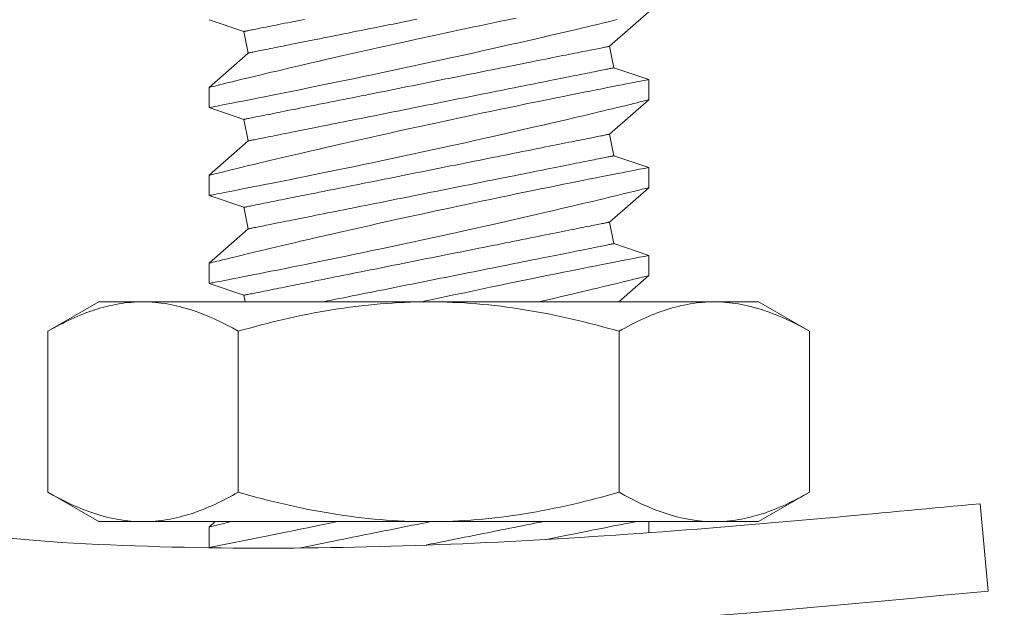
# Model space of a CAD drawing. Extents: x -31.1 to 67.2, y -9.6 to 56.5.
# Drawn here: x 49.9 to 50.4, y 11.2 to 11.6 of the extents above; entities that cross this region are included whole.
import ezdxf

# ---------------------------------------------------------------- set-up
doc = ezdxf.new("R2010")
doc.units = 0
doc.header["$MEASUREMENT"] = 0
doc.layers.get('0').update_dxf_attribs({"linetype": 'CONTINUOUS', "lineweight": 15})

msp = doc.modelspace()

# ---------------------------------------------------------------- linework, layer by layer
for p, q in [((50.20224, 11.54616), (50.22449, 11.56571)), ((49.97449, 11.56126), (49.99429, 11.55457)), ((49.99429, 11.55457), (49.99674, 11.54231)), ((49.99674, 11.54231), (49.97449, 11.52276)), ((50.20469, 11.5339), (50.20224, 11.54616)), ((50.22449, 11.5272), (50.20469, 11.5339)), ((50.22449, 11.51571), (50.22449, 11.5272)), ((49.97449, 11.52276), (49.97449, 11.51127)), ((50.20224, 11.49616), (50.22449, 11.51571)), ((49.97449, 11.51126), (49.99429, 11.50457)), ((49.99429, 11.50457), (49.99674, 11.49231)), ((49.99674, 11.49231), (49.97449, 11.47276)), ((50.20469, 11.4839), (50.20224, 11.49616)), ((50.22449, 11.4772), (50.20469, 11.4839)), ((50.22449, 11.46571), (50.22449, 11.4772)), ((49.97449, 11.47276), (49.97449, 11.46127)), ((50.20224, 11.44616), (50.22449, 11.46571)), ((49.97449, 11.46126), (49.99429, 11.45457)), ((49.99429, 11.45457), (49.99674, 11.44231)), ((49.99674, 11.44231), (49.97449, 11.42276)), ((50.20469, 11.4339), (50.20224, 11.44616)), ((50.22449, 11.4272), (50.20469, 11.4339)), ((50.22449, 11.41571), (50.22449, 11.4272)), ((49.97449, 11.42276), (49.97449, 11.41127)), ((50.20754, 11.40081), (50.22449, 11.41571)), ((49.97449, 11.41126), (49.99429, 11.40457)), ((49.99429, 11.40457), (49.99504, 11.40081)), ((49.91183, 11.40081), (49.88283, 11.38406)), ((49.91183, 11.40081), (49.93696, 11.40081)), ((49.93696, 11.40081), (50.09933, 11.40081)), ((50.09933, 11.40081), (50.26171, 11.40081)), ((50.26171, 11.40081), (50.28683, 11.40081)), ((50.31584, 11.38406), (50.28683, 11.40081)), ((49.88283, 11.38406), (49.88283, 11.29256)), ((49.99108, 11.38406), (49.99108, 11.29256)), ((50.20759, 11.38406), (50.20759, 11.29256)), ((50.31584, 11.38406), (50.31584, 11.29256)), ((49.88283, 11.29256), (49.91183, 11.27581)), ((50.28683, 11.27581), (50.31584, 11.29256)), ((50.41752, 11.23634), (50.41279, 11.28602)), ((49.91183, 11.27581), (49.93696, 11.27581)), ((50.09933, 11.27581), (49.93696, 11.27581)), ((49.97797, 11.27581), (49.97449, 11.27276)), ((50.09933, 11.27581), (50.26171, 11.27581)), ((50.22449, 11.2695), (50.22449, 11.27581)), ((50.26171, 11.27581), (50.28683, 11.27581)), ((49.97449, 11.27276), (49.97449, 11.26096))]:
    msp.add_line(p, q)
at = {"color": 8, "flags": 128}
for points in [[(50.14917, 11.56217), (50.14439, 11.56118), (50.13939, 11.56014), (50.13432, 11.55908), (50.1292, 11.55801), (50.12402, 11.55692), (50.11886, 11.55582), (50.11365, 11.55471), (50.10843, 11.55359), (50.10319, 11.55247), (50.0978, 11.5513), (50.09241, 11.55013), (50.08703, 11.54895), (50.08169, 11.54778), (50.07645, 11.54662), (50.07126, 11.54546), (50.06611, 11.54431), (50.06103, 11.54317), (50.05587, 11.54201), (50.05078, 11.54085), (50.04579, 11.53971), (50.0409, 11.53859), (50.03626, 11.53752), (50.03172, 11.53647), (50.02731, 11.53544), (50.02302, 11.53444), (50.01959, 11.53363), (50.01626, 11.53284), (50.01302, 11.53208), (50.00989, 11.53134), (50.00687, 11.53062), (50.00342, 11.52979), (50.00013, 11.529), (49.99701, 11.52825), (49.99408, 11.52754), (49.9918, 11.52699), (49.98965, 11.52647), (49.98763, 11.52598), (49.98575, 11.52552), (49.984, 11.52509), (49.98212, 11.52464), (49.98044, 11.52422), (49.97897, 11.52386), (49.9777, 11.52355), (49.97661, 11.52328), (49.97574, 11.52307), (49.9751, 11.52291), (49.97469, 11.52281), (49.9745, 11.52276), (49.97451, 11.52276)], [(49.97452, 11.51127), (49.97452, 11.51127), (49.97475, 11.51131), (49.97521, 11.5114), (49.97588, 11.51153), (49.97675, 11.5117), (49.97781, 11.51191), (49.97908, 11.51215), (49.98055, 11.51244), (49.98226, 11.51277), (49.98419, 11.51314), (49.98631, 11.51356), (49.98863, 11.51401), (49.99108, 11.51449), (49.99371, 11.51501), (49.99651, 11.51556), (49.99948, 11.51614), (50.00271, 11.51678), (50.0061, 11.51745), (50.00966, 11.51816), (50.01336, 11.5189), (50.01716, 11.51966), (50.0211, 11.52045), (50.02517, 11.52127), (50.02935, 11.52211), (50.03377, 11.52301), (50.03831, 11.52394), (50.04295, 11.52489), (50.04768, 11.52586), (50.05246, 11.52685), (50.05732, 11.52785), (50.06225, 11.52888), (50.06724, 11.52993), (50.07242, 11.53102), (50.07765, 11.53212), (50.08292, 11.53324), (50.08822, 11.53437), (50.09347, 11.5355), (50.09874, 11.53664), (50.10401, 11.53778), (50.10927, 11.53893), (50.11466, 11.54011), (50.12002, 11.54129), (50.12535, 11.54247), (50.13062, 11.54365), (50.13574, 11.5448), (50.1408, 11.54594), (50.14578, 11.54707), (50.15068, 11.54818), (50.15563, 11.54931), (50.16048, 11.55043), (50.16521, 11.55153), (50.16982, 11.5526), (50.17415, 11.55361), (50.17834, 11.55459), (50.1824, 11.55555), (50.18631, 11.55647), (50.18941, 11.55721), (50.19241, 11.55792), (50.1953, 11.55861), (50.19807, 11.55928), (50.20072, 11.55991), (50.2037, 11.56063), (50.20651, 11.56131)], [(50.02869, 11.56145), (50.02669, 11.56105), (50.02474, 11.56066), (50.02284, 11.56028), (50.02099, 11.55991), (50.0192, 11.55955), (50.01746, 11.5592), (50.01577, 11.55886), (50.01414, 11.55854), (50.01257, 11.55822), (50.01106, 11.55792), (50.00961, 11.55763), (50.00822, 11.55735), (50.00689, 11.55709), (50.00562, 11.55683), (50.00441, 11.55659), (50.00328, 11.55636), (50.0022, 11.55615), (50.00119, 11.55595), (50.00025, 11.55576), (49.99937, 11.55558), (49.99857, 11.55542), (49.99783, 11.55528), (49.99716, 11.55514), (49.99656, 11.55502), (49.99603, 11.55491), (49.99557, 11.55482), (49.99518, 11.55474), (49.99486, 11.55468), (49.99461, 11.55463), (49.99443, 11.55459), (49.99432, 11.55457), (49.99429, 11.55457)], [(50.09256, 11.56147), (50.08985, 11.56093), (50.08714, 11.56039), (50.08445, 11.55985), (50.08177, 11.55932), (50.0791, 11.55878), (50.07644, 11.55825), (50.0738, 11.55772), (50.07118, 11.5572), (50.06858, 11.55668), (50.06601, 11.55616), (50.06345, 11.55565), (50.06092, 11.55515), (50.05842, 11.55465), (50.05595, 11.55415), (50.05351, 11.55366), (50.0511, 11.55318), (50.04873, 11.55271), (50.04639, 11.55224), (50.04408, 11.55178), (50.04182, 11.55133), (50.0396, 11.55088), (50.03742, 11.55045), (50.03528, 11.55002), (50.03319, 11.5496), (50.03114, 11.54919), (50.02914, 11.54879), (50.02719, 11.5484), (50.02529, 11.54802), (50.02344, 11.54765), (50.02165, 11.54729), (50.01991, 11.54694), (50.01822, 11.54661), (50.0166, 11.54628), (50.01502, 11.54597), (50.01351, 11.54566), (50.01206, 11.54537), (50.01067, 11.5451), (50.00934, 11.54483), (50.00807, 11.54458), (50.00687, 11.54434), (50.00573, 11.54411), (50.00465, 11.54389), (50.00364, 11.54369), (50.0027, 11.5435), (50.00183, 11.54333), (50.00102, 11.54317), (50.00028, 11.54302), (49.99961, 11.54288), (49.99901, 11.54276), (49.99848, 11.54266), (49.99802, 11.54257), (49.99763, 11.54249), (49.99731, 11.54242), (49.99706, 11.54237), (49.99688, 11.54234), (49.99677, 11.54232), (49.99674, 11.54231)], [(50.20224, 11.54616), (50.20221, 11.54615), (50.2021, 11.54613), (50.20192, 11.54609), (50.20167, 11.54604), (50.20135, 11.54598), (50.20096, 11.5459), (50.2005, 11.54581), (50.19997, 11.5457), (50.19937, 11.54558), (50.1987, 11.54545), (50.19796, 11.5453), (50.19715, 11.54514), (50.19628, 11.54496), (50.19534, 11.54478), (50.19433, 11.54457), (50.19325, 11.54436), (50.19211, 11.54413), (50.19091, 11.54389), (50.18964, 11.54364), (50.18831, 11.54337), (50.18692, 11.54309), (50.18547, 11.5428), (50.18395, 11.5425), (50.18238, 11.54219), (50.18076, 11.54186), (50.17907, 11.54152), (50.17733, 11.54118), (50.17553, 11.54082), (50.17369, 11.54045), (50.17179, 11.54007), (50.16984, 11.53968), (50.16784, 11.53928), (50.16579, 11.53887), (50.1637, 11.53845), (50.16156, 11.53802), (50.15938, 11.53759), (50.15716, 11.53714), (50.15489, 11.53669), (50.15259, 11.53623), (50.15025, 11.53576), (50.14788, 11.53528), (50.14547, 11.5348), (50.14303, 11.53431), (50.14056, 11.53382), (50.13805, 11.53332), (50.13553, 11.53281), (50.13297, 11.5323), (50.13039, 11.53179), (50.1278, 11.53127), (50.12518, 11.53074), (50.12254, 11.53022), (50.11988, 11.52969), (50.11721, 11.52915), (50.11453, 11.52862), (50.11184, 11.52808), (50.10913, 11.52754), (50.10642, 11.52699), (50.10371, 11.52645), (50.10099, 11.52591), (50.09826, 11.52536), (50.09554, 11.52482), (50.09282, 11.52427), (50.09011, 11.52373), (50.0874, 11.52319), (50.08469, 11.52265), (50.082, 11.52211), (50.07932, 11.52157), (50.07665, 11.52104), (50.07399, 11.52051), (50.07135, 11.51998), (50.06873, 11.51946), (50.06613, 11.51894), (50.06356, 11.51842), (50.061, 11.51791), (50.05847, 11.5174), (50.05597, 11.5169), (50.0535, 11.51641), (50.05106, 11.51592), (50.04865, 11.51544), (50.04627, 11.51496), (50.04394, 11.5145), (50.04163, 11.51404), (50.03937, 11.51358), (50.03715, 11.51314), (50.03497, 11.5127), (50.03283, 11.51227), (50.03074, 11.51186), (50.02869, 11.51145), (50.02669, 11.51105), (50.02474, 11.51066), (50.02284, 11.51028), (50.02099, 11.50991), (50.0192, 11.50955), (50.01746, 11.5092), (50.01577, 11.50886), (50.01414, 11.50854), (50.01257, 11.50822), (50.01106, 11.50792), (50.00961, 11.50763), (50.00822, 11.50735), (50.00689, 11.50709), (50.00562, 11.50683), (50.00441, 11.50659), (50.00328, 11.50636), (50.0022, 11.50615), (50.00119, 11.50595), (50.00025, 11.50576), (49.99937, 11.50558), (49.99857, 11.50542), (49.99783, 11.50528), (49.99716, 11.50514), (49.99656, 11.50502), (49.99603, 11.50491), (49.99557, 11.50482), (49.99518, 11.50474), (49.99486, 11.50468), (49.99461, 11.50463), (49.99443, 11.50459), (49.99432, 11.50457), (49.99429, 11.50457)], [(50.20469, 11.5339), (50.20466, 11.53389), (50.20455, 11.53387), (50.20437, 11.53384), (50.20412, 11.53379), (50.2038, 11.53372), (50.20341, 11.53364), (50.20295, 11.53355), (50.20242, 11.53345), (50.20182, 11.53333), (50.20115, 11.53319), (50.20041, 11.53304), (50.1996, 11.53288), (50.19873, 11.53271), (50.19779, 11.53252), (50.19678, 11.53232), (50.1957, 11.5321), (50.19456, 11.53187), (50.19336, 11.53163), (50.19209, 11.53138), (50.19076, 11.53111), (50.18937, 11.53084), (50.18792, 11.53055), (50.18641, 11.53024), (50.18484, 11.52993), (50.18321, 11.5296), (50.18152, 11.52927), (50.17978, 11.52892), (50.17799, 11.52856), (50.17614, 11.52819), (50.17424, 11.52781), (50.17229, 11.52742), (50.17029, 11.52702), (50.16824, 11.52661), (50.16615, 11.52619), (50.16401, 11.52576), (50.16183, 11.52533), (50.15961, 11.52488), (50.15735, 11.52443), (50.15504, 11.52397), (50.1527, 11.5235), (50.15033, 11.52303), (50.14792, 11.52255), (50.14548, 11.52206), (50.14301, 11.52156), (50.14051, 11.52106), (50.13798, 11.52056), (50.13542, 11.52005), (50.13285, 11.51953), (50.13025, 11.51901), (50.12763, 11.51849), (50.12499, 11.51796), (50.12233, 11.51743), (50.11966, 11.51689), (50.11698, 11.51636), (50.11429, 11.51582), (50.11158, 11.51528), (50.10887, 11.51474), (50.10616, 11.51419), (50.10344, 11.51365), (50.10072, 11.5131), (50.09799, 11.51256), (50.09527, 11.51202), (50.09256, 11.51147), (50.08985, 11.51093), (50.08714, 11.51039), (50.08445, 11.50985), (50.08177, 11.50932), (50.0791, 11.50878), (50.07644, 11.50825), (50.0738, 11.50772), (50.07118, 11.5072), (50.06858, 11.50668), (50.06601, 11.50616), (50.06345, 11.50565), (50.06092, 11.50515), (50.05842, 11.50465), (50.05595, 11.50415), (50.05351, 11.50366), (50.0511, 11.50318), (50.04873, 11.50271), (50.04639, 11.50224), (50.04408, 11.50178), (50.04182, 11.50133), (50.0396, 11.50088), (50.03742, 11.50045), (50.03528, 11.50002), (50.03319, 11.4996), (50.03114, 11.49919), (50.02914, 11.49879), (50.02719, 11.4984), (50.02529, 11.49802), (50.02344, 11.49765), (50.02165, 11.49729), (50.01991, 11.49694), (50.01822, 11.49661), (50.0166, 11.49628), (50.01502, 11.49597), (50.01351, 11.49566), (50.01206, 11.49537), (50.01067, 11.4951), (50.00934, 11.49483), (50.00807, 11.49458), (50.00687, 11.49433), (50.00573, 11.49411), (50.00465, 11.49389), (50.00364, 11.49369), (50.0027, 11.4935), (50.00183, 11.49333), (50.00102, 11.49317), (50.00028, 11.49302), (49.99961, 11.49288), (49.99901, 11.49276), (49.99848, 11.49266), (49.99802, 11.49257), (49.99763, 11.49249), (49.99731, 11.49242), (49.99706, 11.49237), (49.99688, 11.49234), (49.99677, 11.49232), (49.99674, 11.49231)], [(50.22448, 11.5272), (50.22449, 11.5272), (50.22437, 11.52718), (50.22404, 11.52712), (50.2235, 11.52701), (50.22275, 11.52687), (50.2218, 11.52668), (50.22061, 11.52645), (50.21921, 11.52618), (50.21759, 11.52587), (50.21577, 11.52551), (50.21381, 11.52513), (50.21165, 11.52471), (50.20931, 11.52425), (50.20679, 11.52376), (50.20401, 11.52321), (50.20105, 11.52263), (50.19792, 11.52201), (50.19462, 11.52136), (50.19121, 11.52068), (50.18765, 11.51997), (50.18395, 11.51924), (50.18011, 11.51847), (50.17603, 11.51765), (50.17181, 11.51679), (50.16747, 11.51591), (50.16301, 11.51501), (50.1585, 11.51409), (50.15388, 11.51314), (50.14917, 11.51217), (50.14439, 11.51118), (50.13939, 11.51014), (50.13432, 11.50908), (50.1292, 11.50801), (50.12402, 11.50692), (50.11886, 11.50582), (50.11365, 11.50471), (50.10843, 11.50359), (50.10319, 11.50247), (50.0978, 11.5013), (50.09241, 11.50013), (50.08703, 11.49895), (50.08169, 11.49778), (50.07645, 11.49662), (50.07126, 11.49546), (50.06611, 11.49431), (50.06103, 11.49317), (50.05587, 11.49201), (50.05078, 11.49085), (50.04579, 11.48971), (50.0409, 11.48859), (50.03626, 11.48752), (50.03172, 11.48647), (50.02731, 11.48544), (50.02302, 11.48444), (50.01959, 11.48363), (50.01626, 11.48284), (50.01302, 11.48208), (50.00989, 11.48134), (50.00687, 11.48062), (50.00342, 11.47979), (50.00013, 11.479), (49.99701, 11.47825), (49.99408, 11.47754), (49.9918, 11.47699), (49.98965, 11.47647), (49.98763, 11.47598), (49.98575, 11.47552), (49.984, 11.47509), (49.98212, 11.47464), (49.98044, 11.47422), (49.97897, 11.47386), (49.9777, 11.47355), (49.97661, 11.47328), (49.97574, 11.47307), (49.9751, 11.47291), (49.97469, 11.47281), (49.9745, 11.47276), (49.97451, 11.47276)], [(49.97452, 11.46127), (49.97452, 11.46127), (49.97475, 11.46131), (49.97521, 11.4614), (49.97588, 11.46153), (49.97675, 11.4617), (49.97781, 11.46191), (49.97908, 11.46215), (49.98055, 11.46244), (49.98226, 11.46277), (49.98419, 11.46314), (49.98631, 11.46356), (49.98863, 11.46401), (49.99108, 11.46449), (49.99371, 11.46501), (49.99651, 11.46556), (49.99948, 11.46614), (50.00271, 11.46678), (50.0061, 11.46745), (50.00966, 11.46816), (50.01336, 11.4689), (50.01716, 11.46966), (50.0211, 11.47045), (50.02517, 11.47127), (50.02935, 11.47211), (50.03377, 11.47301), (50.03831, 11.47394), (50.04295, 11.47489), (50.04768, 11.47586), (50.05246, 11.47685), (50.05732, 11.47785), (50.06225, 11.47888), (50.06724, 11.47993), (50.07242, 11.48102), (50.07765, 11.48212), (50.08292, 11.48324), (50.08822, 11.48437), (50.09347, 11.4855), (50.09874, 11.48664), (50.10401, 11.48778), (50.10927, 11.48893), (50.11466, 11.49011), (50.12002, 11.49129), (50.12535, 11.49247), (50.13062, 11.49365), (50.13574, 11.4948), (50.1408, 11.49594), (50.14578, 11.49707), (50.15068, 11.49818), (50.15563, 11.49931), (50.16048, 11.50043), (50.16521, 11.50153), (50.16982, 11.5026), (50.17415, 11.50361), (50.17834, 11.50459), (50.1824, 11.50555), (50.18631, 11.50647), (50.18941, 11.50721), (50.19241, 11.50792), (50.1953, 11.50861), (50.19807, 11.50928), (50.20072, 11.50991), (50.2037, 11.51063), (50.20651, 11.51131), (50.20913, 11.51195), (50.21155, 11.51254), (50.21385, 11.5131), (50.21593, 11.51361), (50.2178, 11.51406), (50.21944, 11.51447), (50.22078, 11.5148), (50.22192, 11.51508), (50.22286, 11.51531), (50.22358, 11.51548), (50.22411, 11.51561), (50.22441, 11.51569), (50.22447, 11.51571)], [(50.20224, 11.49616), (50.20221, 11.49615), (50.2021, 11.49613), (50.20192, 11.49609), (50.20167, 11.49604), (50.20135, 11.49598), (50.20096, 11.4959), (50.2005, 11.49581), (50.19997, 11.4957), (50.19937, 11.49558), (50.1987, 11.49545), (50.19796, 11.4953), (50.19715, 11.49514), (50.19628, 11.49496), (50.19534, 11.49478), (50.19433, 11.49457), (50.19325, 11.49436), (50.19211, 11.49413), (50.19091, 11.49389), (50.18964, 11.49364), (50.18831, 11.49337), (50.18692, 11.49309), (50.18547, 11.4928), (50.18395, 11.4925), (50.18238, 11.49219), (50.18076, 11.49186), (50.17907, 11.49152), (50.17733, 11.49118), (50.17553, 11.49082), (50.17369, 11.49045), (50.17179, 11.49007), (50.16984, 11.48968), (50.16784, 11.48928), (50.16579, 11.48887), (50.1637, 11.48845), (50.16156, 11.48802), (50.15938, 11.48759), (50.15716, 11.48714), (50.15489, 11.48669), (50.15259, 11.48623), (50.15025, 11.48576), (50.14788, 11.48528), (50.14547, 11.4848), (50.14303, 11.48431), (50.14056, 11.48382), (50.13805, 11.48332), (50.13553, 11.48281), (50.13297, 11.4823), (50.13039, 11.48179), (50.1278, 11.48127), (50.12518, 11.48074), (50.12254, 11.48022), (50.11988, 11.47969), (50.11721, 11.47915), (50.11453, 11.47862), (50.11184, 11.47808), (50.10913, 11.47754), (50.10642, 11.47699), (50.10371, 11.47645), (50.10099, 11.47591), (50.09826, 11.47536), (50.09554, 11.47482), (50.09282, 11.47427), (50.09011, 11.47373), (50.0874, 11.47319), (50.08469, 11.47265), (50.082, 11.47211), (50.07932, 11.47157), (50.07665, 11.47104), (50.07399, 11.47051), (50.07135, 11.46998), (50.06873, 11.46946), (50.06613, 11.46894), (50.06356, 11.46842), (50.061, 11.46791), (50.05847, 11.4674), (50.05597, 11.4669), (50.0535, 11.46641), (50.05106, 11.46592), (50.04865, 11.46544), (50.04627, 11.46496), (50.04394, 11.4645), (50.04163, 11.46404), (50.03937, 11.46358), (50.03715, 11.46314), (50.03497, 11.4627), (50.03283, 11.46227), (50.03074, 11.46186), (50.02869, 11.46145), (50.02669, 11.46105), (50.02474, 11.46066), (50.02284, 11.46028), (50.02099, 11.45991), (50.0192, 11.45955), (50.01746, 11.4592), (50.01577, 11.45886), (50.01414, 11.45854), (50.01257, 11.45822), (50.01106, 11.45792), (50.00961, 11.45763), (50.00822, 11.45735), (50.00689, 11.45709), (50.00562, 11.45683), (50.00441, 11.45659), (50.00328, 11.45636), (50.0022, 11.45615), (50.00119, 11.45595), (50.00025, 11.45576), (49.99937, 11.45558), (49.99857, 11.45542), (49.99783, 11.45528), (49.99716, 11.45514), (49.99656, 11.45502), (49.99603, 11.45491), (49.99557, 11.45482), (49.99518, 11.45474), (49.99486, 11.45468), (49.99461, 11.45463), (49.99443, 11.45459), (49.99432, 11.45457), (49.99429, 11.45457)], [(50.20469, 11.4839), (50.20466, 11.48389), (50.20455, 11.48387), (50.20437, 11.48384), (50.20412, 11.48379), (50.2038, 11.48372), (50.20341, 11.48364), (50.20295, 11.48355), (50.20242, 11.48345), (50.20182, 11.48333), (50.20115, 11.48319), (50.20041, 11.48304), (50.1996, 11.48288), (50.19873, 11.48271), (50.19779, 11.48252), (50.19678, 11.48232), (50.1957, 11.4821), (50.19456, 11.48187), (50.19336, 11.48163), (50.19209, 11.48138), (50.19076, 11.48111), (50.18937, 11.48084), (50.18792, 11.48055), (50.18641, 11.48024), (50.18484, 11.47993), (50.18321, 11.4796), (50.18152, 11.47927), (50.17978, 11.47892), (50.17799, 11.47856), (50.17614, 11.47819), (50.17424, 11.47781), (50.17229, 11.47742), (50.17029, 11.47702), (50.16824, 11.47661), (50.16615, 11.47619), (50.16401, 11.47576), (50.16183, 11.47533), (50.15961, 11.47488), (50.15735, 11.47443), (50.15504, 11.47397), (50.1527, 11.4735), (50.15033, 11.47303), (50.14792, 11.47255), (50.14548, 11.47206), (50.14301, 11.47156), (50.14051, 11.47106), (50.13798, 11.47056), (50.13542, 11.47005), (50.13285, 11.46953), (50.13025, 11.46901), (50.12763, 11.46849), (50.12499, 11.46796), (50.12233, 11.46743), (50.11966, 11.46689), (50.11698, 11.46636), (50.11429, 11.46582), (50.11158, 11.46528), (50.10887, 11.46474), (50.10616, 11.46419), (50.10344, 11.46365), (50.10072, 11.4631), (50.09799, 11.46256), (50.09527, 11.46202), (50.09256, 11.46147), (50.08985, 11.46093), (50.08714, 11.46039), (50.08445, 11.45985), (50.08177, 11.45932), (50.0791, 11.45878), (50.07644, 11.45825), (50.0738, 11.45772), (50.07118, 11.4572), (50.06858, 11.45668), (50.06601, 11.45616), (50.06345, 11.45565), (50.06092, 11.45515), (50.05842, 11.45465), (50.05595, 11.45415), (50.05351, 11.45366), (50.0511, 11.45318), (50.04873, 11.45271), (50.04639, 11.45224), (50.04408, 11.45178), (50.04182, 11.45133), (50.0396, 11.45088), (50.03742, 11.45045), (50.03528, 11.45002), (50.03319, 11.4496), (50.03114, 11.44919), (50.02914, 11.44879), (50.02719, 11.4484), (50.02529, 11.44802), (50.02344, 11.44765), (50.02165, 11.44729), (50.01991, 11.44694), (50.01822, 11.44661), (50.0166, 11.44628), (50.01502, 11.44597), (50.01351, 11.44566), (50.01206, 11.44537), (50.01067, 11.4451), (50.00934, 11.44483), (50.00807, 11.44458), (50.00687, 11.44434), (50.00573, 11.44411), (50.00465, 11.44389), (50.00364, 11.44369), (50.0027, 11.4435), (50.00183, 11.44333), (50.00102, 11.44317), (50.00028, 11.44302), (49.99961, 11.44288), (49.99901, 11.44276), (49.99848, 11.44266), (49.99802, 11.44257), (49.99763, 11.44249), (49.99731, 11.44242), (49.99706, 11.44237), (49.99688, 11.44234), (49.99677, 11.44232), (49.99674, 11.44231)], [(50.22448, 11.4772), (50.22449, 11.4772), (50.22437, 11.47718), (50.22404, 11.47712), (50.2235, 11.47701), (50.22275, 11.47687), (50.2218, 11.47668), (50.22061, 11.47645), (50.21921, 11.47618), (50.21759, 11.47587), (50.21577, 11.47551), (50.21381, 11.47513), (50.21165, 11.47471), (50.20931, 11.47425), (50.20679, 11.47376), (50.20401, 11.47321), (50.20105, 11.47263), (50.19792, 11.47201), (50.19462, 11.47136), (50.19121, 11.47068), (50.18765, 11.46997), (50.18395, 11.46924), (50.18011, 11.46847), (50.17603, 11.46765), (50.17181, 11.46679), (50.16747, 11.46591), (50.16301, 11.46501), (50.1585, 11.46409), (50.15388, 11.46314), (50.14917, 11.46217), (50.14439, 11.46118), (50.13939, 11.46014), (50.13432, 11.45908), (50.1292, 11.45801), (50.12402, 11.45692), (50.11886, 11.45582), (50.11365, 11.45471), (50.10843, 11.45359), (50.10319, 11.45247), (50.0978, 11.4513), (50.09241, 11.45013), (50.08703, 11.44895), (50.08169, 11.44778), (50.07645, 11.44662), (50.07126, 11.44546), (50.06611, 11.44431), (50.06103, 11.44317), (50.05587, 11.44201), (50.05078, 11.44085), (50.04579, 11.43971), (50.0409, 11.43859), (50.03626, 11.43752), (50.03172, 11.43647), (50.02731, 11.43544), (50.02302, 11.43444), (50.01959, 11.43363), (50.01626, 11.43284), (50.01302, 11.43208), (50.00989, 11.43134), (50.00687, 11.43062), (50.00342, 11.42979), (50.00013, 11.429), (49.99701, 11.42825), (49.99408, 11.42754), (49.9918, 11.42699), (49.98965, 11.42647), (49.98763, 11.42598), (49.98575, 11.42552), (49.984, 11.42509), (49.98212, 11.42464), (49.98044, 11.42422), (49.97897, 11.42386), (49.9777, 11.42355), (49.97661, 11.42328), (49.97574, 11.42307), (49.9751, 11.42291), (49.97469, 11.42281), (49.9745, 11.42276), (49.97451, 11.42276)], [(49.97452, 11.41127), (49.97452, 11.41127), (49.97475, 11.41131), (49.97521, 11.4114), (49.97588, 11.41153), (49.97675, 11.4117), (49.97781, 11.41191), (49.97908, 11.41215), (49.98055, 11.41244), (49.98226, 11.41277), (49.98419, 11.41314), (49.98631, 11.41356), (49.98863, 11.41401), (49.99108, 11.41449), (49.99371, 11.41501), (49.99651, 11.41556), (49.99948, 11.41614), (50.00271, 11.41678), (50.0061, 11.41745), (50.00966, 11.41816), (50.01336, 11.4189), (50.01716, 11.41966), (50.0211, 11.42045), (50.02517, 11.42127), (50.02935, 11.42211), (50.03377, 11.42301), (50.03831, 11.42394), (50.04295, 11.42489), (50.04768, 11.42586), (50.05246, 11.42685), (50.05732, 11.42785), (50.06225, 11.42888), (50.06724, 11.42993), (50.07242, 11.43102), (50.07765, 11.43212), (50.08292, 11.43324), (50.08822, 11.43437), (50.09347, 11.4355), (50.09874, 11.43664), (50.10401, 11.43778), (50.10927, 11.43893), (50.11466, 11.44011), (50.12002, 11.44129), (50.12535, 11.44247), (50.13062, 11.44365), (50.13574, 11.4448), (50.1408, 11.44594), (50.14578, 11.44707), (50.15068, 11.44818), (50.15563, 11.44931), (50.16048, 11.45043), (50.16521, 11.45153), (50.16982, 11.4526), (50.17415, 11.45361), (50.17834, 11.45459), (50.1824, 11.45555), (50.18631, 11.45647), (50.18941, 11.45721), (50.19241, 11.45792), (50.1953, 11.45861), (50.19807, 11.45928), (50.20072, 11.45991), (50.2037, 11.46063), (50.20651, 11.46131), (50.20913, 11.46195), (50.21155, 11.46254), (50.21385, 11.4631), (50.21593, 11.46361), (50.2178, 11.46406), (50.21944, 11.46447), (50.22078, 11.4648), (50.22192, 11.46508), (50.22286, 11.46531), (50.22358, 11.46548), (50.22411, 11.46561), (50.22441, 11.46569), (50.22447, 11.46571)], [(50.20224, 11.44616), (50.20221, 11.44615), (50.2021, 11.44613), (50.20192, 11.44609), (50.20167, 11.44604), (50.20135, 11.44598), (50.20096, 11.4459), (50.2005, 11.44581), (50.19997, 11.4457), (50.19937, 11.44558), (50.1987, 11.44545), (50.19796, 11.4453), (50.19715, 11.44514), (50.19628, 11.44496), (50.19534, 11.44478), (50.19433, 11.44457), (50.19325, 11.44436), (50.19211, 11.44413), (50.19091, 11.44389), (50.18964, 11.44364), (50.18831, 11.44337), (50.18692, 11.44309), (50.18547, 11.4428), (50.18395, 11.4425), (50.18238, 11.44219), (50.18076, 11.44186), (50.17907, 11.44152), (50.17733, 11.44118), (50.17553, 11.44082), (50.17369, 11.44045), (50.17179, 11.44007), (50.16984, 11.43968), (50.16784, 11.43928), (50.16579, 11.43887), (50.1637, 11.43845), (50.16156, 11.43802), (50.15938, 11.43759), (50.15716, 11.43714), (50.15489, 11.43669), (50.15259, 11.43623), (50.15025, 11.43576), (50.14788, 11.43528), (50.14547, 11.4348), (50.14303, 11.43431), (50.14056, 11.43382), (50.13805, 11.43332), (50.13553, 11.43281), (50.13297, 11.4323), (50.13039, 11.43179), (50.1278, 11.43127), (50.12518, 11.43074), (50.12254, 11.43022), (50.11988, 11.42969), (50.11721, 11.42915), (50.11453, 11.42862), (50.11184, 11.42808), (50.10913, 11.42754), (50.10642, 11.42699), (50.10371, 11.42645), (50.10099, 11.42591), (50.09826, 11.42536), (50.09554, 11.42482), (50.09282, 11.42427), (50.09011, 11.42373), (50.0874, 11.42319), (50.08469, 11.42265), (50.082, 11.42211), (50.07932, 11.42157), (50.07665, 11.42104), (50.07399, 11.42051), (50.07135, 11.41998), (50.06873, 11.41946), (50.06613, 11.41894), (50.06356, 11.41842), (50.061, 11.41791), (50.05847, 11.4174), (50.05597, 11.4169), (50.0535, 11.41641), (50.05106, 11.41592), (50.04865, 11.41544), (50.04627, 11.41496), (50.04394, 11.4145), (50.04163, 11.41404), (50.03937, 11.41358), (50.03715, 11.41314), (50.03497, 11.4127), (50.03283, 11.41227), (50.03074, 11.41186), (50.02869, 11.41145), (50.02669, 11.41105), (50.02474, 11.41066), (50.02284, 11.41028), (50.02099, 11.40991), (50.0192, 11.40955), (50.01746, 11.4092), (50.01577, 11.40886), (50.01414, 11.40854), (50.01257, 11.40822), (50.01106, 11.40792), (50.00961, 11.40763), (50.00822, 11.40735), (50.00689, 11.40709), (50.00562, 11.40683), (50.00441, 11.40659), (50.00328, 11.40636), (50.0022, 11.40615), (50.00119, 11.40595), (50.00025, 11.40576), (49.99937, 11.40558), (49.99857, 11.40542), (49.99783, 11.40528), (49.99716, 11.40514), (49.99656, 11.40502), (49.99603, 11.40491), (49.99557, 11.40482), (49.99518, 11.40474), (49.99486, 11.40468), (49.99461, 11.40463), (49.99443, 11.40459), (49.99432, 11.40457), (49.99429, 11.40457)], [(50.20469, 11.4339), (50.20466, 11.43389), (50.20455, 11.43387), (50.20437, 11.43384), (50.20412, 11.43379), (50.2038, 11.43372), (50.20341, 11.43364), (50.20295, 11.43355), (50.20242, 11.43345), (50.20182, 11.43333), (50.20115, 11.43319), (50.20041, 11.43304), (50.1996, 11.43288), (50.19873, 11.43271), (50.19779, 11.43252), (50.19678, 11.43232), (50.1957, 11.4321), (50.19456, 11.43187), (50.19336, 11.43163), (50.19209, 11.43138), (50.19076, 11.43111), (50.18937, 11.43084), (50.18792, 11.43055), (50.18641, 11.43024), (50.18484, 11.42993), (50.18321, 11.4296), (50.18152, 11.42927), (50.17978, 11.42892), (50.17799, 11.42856), (50.17614, 11.42819), (50.17424, 11.42781), (50.17229, 11.42742), (50.17029, 11.42702), (50.16824, 11.42661), (50.16615, 11.42619), (50.16401, 11.42576), (50.16183, 11.42533), (50.15961, 11.42488), (50.15735, 11.42443), (50.15504, 11.42397), (50.1527, 11.4235), (50.15033, 11.42303), (50.14792, 11.42255), (50.14548, 11.42206), (50.14301, 11.42156), (50.14051, 11.42106), (50.13798, 11.42056), (50.13542, 11.42005), (50.13285, 11.41953), (50.13025, 11.41901), (50.12763, 11.41849), (50.12499, 11.41796), (50.12233, 11.41743), (50.11966, 11.41689), (50.11698, 11.41636), (50.11429, 11.41582), (50.11158, 11.41528), (50.10887, 11.41474), (50.10616, 11.41419), (50.10344, 11.41365), (50.10072, 11.4131), (50.09799, 11.41256), (50.09527, 11.41202), (50.09256, 11.41147), (50.08985, 11.41093), (50.08714, 11.41039), (50.08445, 11.40985), (50.08177, 11.40932), (50.0791, 11.40878), (50.07644, 11.40825), (50.0738, 11.40772), (50.07118, 11.4072), (50.06858, 11.40668), (50.06601, 11.40616), (50.06345, 11.40565), (50.06092, 11.40515), (50.05842, 11.40465), (50.05595, 11.40415), (50.05351, 11.40366), (50.0511, 11.40318), (50.04873, 11.40271), (50.04639, 11.40224), (50.04408, 11.40178), (50.04182, 11.40133), (50.0396, 11.40088), (50.03925, 11.40081)], [(50.22448, 11.4272), (50.22449, 11.4272), (50.22437, 11.42718), (50.22404, 11.42712), (50.2235, 11.42701), (50.22275, 11.42687), (50.2218, 11.42668), (50.22061, 11.42645), (50.21921, 11.42618), (50.21759, 11.42587), (50.21577, 11.42551), (50.21381, 11.42513), (50.21165, 11.42471), (50.20931, 11.42425), (50.20679, 11.42376), (50.20401, 11.42321), (50.20105, 11.42263), (50.19792, 11.42201), (50.19462, 11.42136), (50.19121, 11.42068), (50.18765, 11.41997), (50.18395, 11.41924), (50.18011, 11.41847), (50.17603, 11.41765), (50.17181, 11.41679), (50.16747, 11.41591), (50.16301, 11.41501), (50.1585, 11.41409), (50.15388, 11.41314), (50.14917, 11.41217), (50.14439, 11.41118), (50.13939, 11.41014), (50.13432, 11.40908), (50.1292, 11.40801), (50.12402, 11.40692), (50.11886, 11.40582), (50.11365, 11.40471), (50.10843, 11.40359), (50.10319, 11.40247), (50.0978, 11.4013), (50.09555, 11.40081)], [(50.16213, 11.40081), (50.16521, 11.40153), (50.16982, 11.4026), (50.17415, 11.40361), (50.17834, 11.40459), (50.1824, 11.40555), (50.18631, 11.40647), (50.18941, 11.40721), (50.19241, 11.40792), (50.1953, 11.40861), (50.19807, 11.40928), (50.20072, 11.40991), (50.2037, 11.41063), (50.20651, 11.41131), (50.20913, 11.41195), (50.21155, 11.41254), (50.21385, 11.4131), (50.21593, 11.41361), (50.2178, 11.41406), (50.21944, 11.41447), (50.22078, 11.4148), (50.22192, 11.41508), (50.22286, 11.41531), (50.22358, 11.41548), (50.22411, 11.41561), (50.22441, 11.41569), (50.22447, 11.41571)], [(49.97449, 11.26118), (50.00692, 11.26761), (50.01052, 11.26833), (50.01427, 11.26908), (50.01816, 11.26986), (50.02214, 11.27066), (50.02625, 11.27149), (50.03048, 11.27234), (50.03482, 11.27322), (50.03939, 11.27416), (50.04407, 11.27511), (50.04745, 11.27581)], [(49.98694, 11.27581), (49.98575, 11.27552), (49.984, 11.27509), (49.98212, 11.27464), (49.98044, 11.27422), (49.97897, 11.27386), (49.9777, 11.27355), (49.97661, 11.27328), (49.97574, 11.27307), (49.9751, 11.27291), (49.97469, 11.27281), (49.9745, 11.27276), (49.97451, 11.27276)], [(50.10051, 11.27581), (50.09826, 11.27536), (50.09554, 11.27482), (50.09282, 11.27427), (50.09011, 11.27373), (50.0874, 11.27319), (50.08469, 11.27265), (50.082, 11.27211), (50.07932, 11.27157), (50.07665, 11.27104), (50.07399, 11.27051), (50.07135, 11.26998), (50.06873, 11.26946), (50.06613, 11.26894), (50.06356, 11.26842), (50.061, 11.26791), (50.05847, 11.2674), (50.05597, 11.2669), (50.0535, 11.26641), (50.05106, 11.26592), (50.04865, 11.26544), (50.04627, 11.26496), (50.02552, 11.26081)], [(50.16425, 11.27581), (50.16401, 11.27576), (50.16183, 11.27533), (50.15961, 11.27488), (50.15735, 11.27443), (50.15504, 11.27397), (50.1527, 11.2735), (50.15033, 11.27303), (50.14792, 11.27255), (50.14548, 11.27206), (50.14301, 11.27156), (50.14051, 11.27106), (50.13798, 11.27056), (50.13542, 11.27005), (50.13285, 11.26953), (50.13025, 11.26901), (50.12763, 11.26849), (50.12499, 11.26796), (50.12233, 11.26743), (50.11966, 11.26689), (50.11698, 11.26636), (50.11429, 11.26582), (50.11158, 11.26528), (50.10887, 11.26474), (50.10616, 11.26419), (50.10344, 11.26365), (50.10072, 11.2631), (50.09803, 11.26257)], [(50.21731, 11.27581), (50.21683, 11.27572), (50.21492, 11.27535), (50.21287, 11.27495), (50.21063, 11.27451), (50.20821, 11.27404), (50.2056, 11.27353), (50.20275, 11.27296), (50.19971, 11.27237), (50.1965, 11.27173), (50.19313, 11.27106), (50.18965, 11.27037), (50.18603, 11.26965), (50.18226, 11.2689), (50.17836, 11.26811), (50.17421, 11.26728), (50.16993, 11.26641), (50.16627, 11.26567)]]:
    msp.add_lwpolyline(points, dxfattribs=at)
at = {"linetype": 'Continuous'}
for points, knots in [([(50.77521, 13.19176), (50.77537, 12.09432), (50.77568, 11.77619), (50.77177, 10.7428), (49.46102, 11.07265), (48.65185, 11.13709), (48.51957, 11.14362)], [0, 0, 0, 0, 0.533923, 0.979303, 2.781558, 3.153071, 3.153071, 3.153071, 3.153071]), ([(50.72521, 13.19172), (50.72535, 12.11829), (50.72549, 11.9689), (50.72519, 11.69168), (50.72731, 11.56421), (50.70483, 11.37029), (50.68556, 11.29978), (50.62048, 11.19184), (50.57582, 11.15098), (50.39938, 11.05314), (50.22385, 11.03004), (49.81681, 11.03893), (49.58622, 11.06967), (49.17072, 11.12878), (48.98584, 11.15575), (48.71229, 11.1821), (48.61441, 11.18903), (48.5196, 11.19368)], [0, 0, 0, 0, 0.459992, 0.459992, 0.806833, 0.806833, 1.072713, 1.072713, 1.338594, 1.338594, 1.891526, 1.891526, 2.444458, 2.444458, 2.891028, 2.891028, 3.155332, 3.155332, 3.155332, 3.155332]), ([(49.10279, 12.55166), (49.17972, 12.4581), (49.25438, 12.36708), (49.38701, 12.16834), (49.44085, 12.06002), (49.50747, 11.86303), (49.52844, 11.77792), (49.56382, 11.60091), (49.58018, 11.51194), (49.63132, 11.37812), (49.66174, 11.33253), (49.75235, 11.27971), (49.82282, 11.2678), (49.97214, 11.25945), (50.04677, 11.26021), (50.19062, 11.26634), (50.2611, 11.27199), (50.35861, 11.28086), (50.38566, 11.28343), (50.41279, 11.28602)], [0, 0, 0, 0, 0.342699, 0.342699, 0.703881, 0.703881, 0.947195, 0.947195, 1.190509, 1.190509, 1.409102, 1.409102, 1.627695, 1.627695, 1.846288, 1.846288, 2.064881, 2.064881, 2.148867, 2.148867, 2.148867, 2.148867])]:
    msp.add_open_spline(points, degree=3, knots=knots, dxfattribs=at)
msp.add_spline([(49.06751, 12.51637), (49.33164, 12.1551), (49.48732, 11.72753), (49.67317, 11.26838), (49.93307, 11.21213), (50.41752, 11.23634)], degree=3, dxfattribs=at)
for points, knots in [([(49.93696, 11.40081), (49.93236, 11.40081), (49.92775, 11.40042), (49.91862, 11.39888), (49.91409, 11.39775), (49.90057, 11.39337), (49.89166, 11.38916), (49.88283, 11.38406)], [0, 0, 0, 0, 0.25, 0.25, 0.5, 0.5, 1, 1, 1, 1]), ([(50.09933, 11.40081), (50.08101, 11.40081), (50.06245, 11.39919), (50.02632, 11.39333), (50.00859, 11.38912), (49.99108, 11.38406)], [0, 0, 0, 0, 0.5, 0.5, 1, 1, 1, 1]), ([(50.20759, 11.38406), (50.18996, 11.38915), (50.17194, 11.39341), (50.13582, 11.39924), (50.11765, 11.40081), (50.09933, 11.40081)], [0, 0, 0, 0, 0.5, 0.5, 1, 1, 1, 1]), ([(50.26171, 11.40081), (50.25712, 11.40081), (50.25251, 11.40042), (50.24338, 11.39888), (50.23885, 11.39775), (50.22533, 11.39337), (50.21642, 11.38916), (50.20759, 11.38406)], [0, 0, 0, 0, 0.25, 0.25, 0.5, 0.5, 1, 1, 1, 1]), ([(49.93696, 11.27581), (49.94155, 11.27581), (49.94616, 11.27621), (49.95529, 11.27774), (49.95982, 11.27887), (49.97334, 11.28325), (49.98225, 11.28746), (49.99108, 11.29256)], [0, 0, 0, 0, 0.25, 0.25, 0.5, 0.5, 1, 1, 1, 1]), ([(50.09933, 11.27581), (50.08101, 11.27581), (50.06245, 11.27743), (50.02632, 11.2833), (50.00859, 11.2875), (49.99108, 11.29256)], [0, 0, 0, 0, 0.5, 0.5, 1, 1, 1, 1]), ([(50.20759, 11.29256), (50.18996, 11.28747), (50.17194, 11.28321), (50.13582, 11.27739), (50.11765, 11.27581), (50.09933, 11.27581)], [0, 0, 0, 0, 0.5, 0.5, 1, 1, 1, 1]), ([(50.26171, 11.27581), (50.26631, 11.27581), (50.27092, 11.27621), (50.28005, 11.27774), (50.28458, 11.27887), (50.2981, 11.28325), (50.30701, 11.28746), (50.31584, 11.29256)], [0, 0, 0, 0, 0.25, 0.25, 0.5, 0.5, 1, 1, 1, 1])]:
    msp.add_open_spline(points, degree=3, knots=knots)
for points in [[(49.99108, 11.38406), (49.97337, 11.39429), (49.9554, 11.40081), (49.93696, 11.40081)], [(50.31584, 11.38406), (50.29813, 11.39429), (50.28016, 11.40081), (50.26171, 11.40081)], [(49.88283, 11.29256), (49.90054, 11.28233), (49.91851, 11.27581), (49.93696, 11.27581)], [(50.20759, 11.29256), (50.2253, 11.28233), (50.24327, 11.27581), (50.26171, 11.27581)]]:
    msp.add_open_spline(points, degree=3)

doc.saveas('drawing.dxf')
